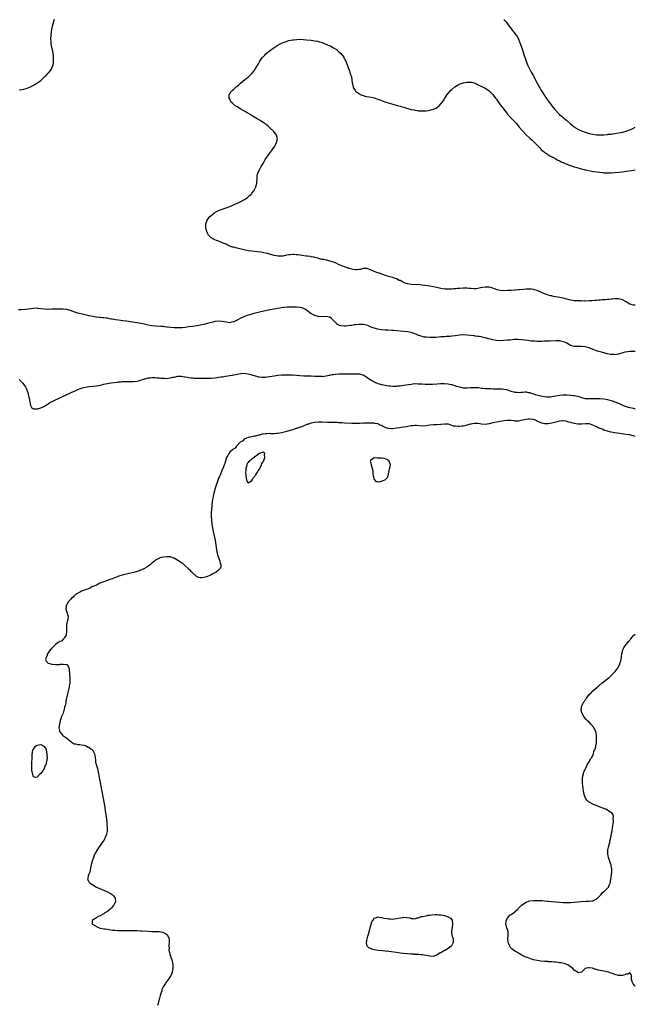
# Model space of a CAD drawing. Units: inches. Extents: x 2592000 to 2595000, y 1506000 to 1509000.
# Drawn here: x 2594668 to 2595000, y 1507566 to 1508097 of the extents above; entities that cross this region are included whole.
import ezdxf

# ---------------------------------------------------------------- set-up
doc = ezdxf.new("R2010")
doc.units = ezdxf.units.IN
doc.header["$MEASUREMENT"] = 0
doc.layers.add('LD25921506_10ft', color=113, linetype='Continuous')

msp = doc.modelspace()

# ---------------------------------------------------------------- linework, layer by layer
at = {"layer": 'LD25921506_10ft'}
for points, elevation in [([(2594667.38, 1508059.38), (2594669, 1508059.63), (2594669.82, 1508059.82), (2594671, 1508060.13), (2594673, 1508060.89), (2594675, 1508061.93), (2594676.93, 1508063), (2594679, 1508064.56), (2594679.54, 1508065), (2594680.28, 1508065.72), (2594681, 1508066.4), (2594681.3, 1508066.7), (2594681.63, 1508067), (2594683, 1508068.35), (2594683.59, 1508069), (2594684.21, 1508069.8), (2594684.93, 1508071), (2594685, 1508071.17), (2594685.63, 1508073), (2594685.89, 1508074.11), (2594685.92, 1508075), (2594685.85, 1508075.85), (2594685.91, 1508077), (2594685.79, 1508077.79), (2594685.68, 1508079), (2594685.26, 1508081), (2594684.79, 1508083), (2594684.55, 1508084.55), (2594684.51, 1508085), (2594684.51, 1508085.49), (2594684.46, 1508087), (2594684.55, 1508089), (2594684.81, 1508091), (2594685.19, 1508093), (2594685.65, 1508095), (2594686.21, 1508097), (2594686.42, 1508097.58)], 8060), ([(2594929, 1508097.48), (2594930.18, 1508096.18), (2594931.04, 1508095.04), (2594933, 1508092.32), (2594935, 1508089.82), (2594935.61, 1508089), (2594936.17, 1508088.17), (2594936.88, 1508087), (2594937, 1508086.79), (2594938, 1508084), (2594938.32, 1508083), (2594939, 1508081.02), (2594939.97, 1508078.03), (2594940.34, 1508077), (2594940.53, 1508076.53), (2594941.06, 1508075), (2594941.85, 1508073), (2594942.82, 1508070.82), (2594943.8, 1508069), (2594945, 1508066.92), (2594946.37, 1508064.37), (2594947.05, 1508063), (2594948.12, 1508061), (2594948.43, 1508060.43), (2594949, 1508059.51), (2594951, 1508056.43), (2594951.95, 1508055), (2594953, 1508053.48), (2594954.05, 1508052.05), (2594955, 1508050.72), (2594956.35, 1508049), (2594957, 1508048.23), (2594958.58, 1508046.58), (2594959, 1508046.18), (2594961, 1508044.51), (2594961.84, 1508043.84), (2594962.86, 1508043), (2594965, 1508041.08), (2594966.14, 1508040.14), (2594967, 1508039.46), (2594967.27, 1508039.27), (2594967.7, 1508039), (2594969, 1508038.23), (2594971, 1508037.33), (2594973, 1508036.59), (2594975, 1508035.94), (2594977, 1508035.44), (2594979, 1508035.16), (2594981, 1508035.1), (2594983, 1508035.2), (2594985, 1508035.38), (2594985.43, 1508035.43), (2594987, 1508035.58), (2594987.69, 1508035.69), (2594989, 1508035.84), (2594991, 1508036.17), (2594993, 1508036.56), (2594995, 1508037.11), (2594996.34, 1508037.66), (2594997, 1508037.89), (2594998.59, 1508038.59), (2595000, 1508039.25)], 8060), ([(2595000, 1507943.23), (2594999.22, 1507943.22), (2594999, 1507943.21), (2594997, 1507943.72), (2594996.16, 1507944.16), (2594995, 1507944.89), (2594993, 1507946.1), (2594991, 1507946.62), (2594989.4, 1507946.6), (2594989, 1507946.58), (2594987.56, 1507946.44), (2594987, 1507946.33), (2594985.76, 1507946.24), (2594985, 1507946.16), (2594983.9, 1507946.1), (2594983, 1507946.07), (2594982.02, 1507945.98), (2594981, 1507945.92), (2594980.18, 1507945.82), (2594979, 1507945.72), (2594978.36, 1507945.64), (2594976.49, 1507945.51), (2594975, 1507945.45), (2594973, 1507945.4), (2594972.58, 1507945.42), (2594971, 1507945.39), (2594970.58, 1507945.42), (2594969, 1507945.42), (2594968.53, 1507945.47), (2594967, 1507945.53), (2594966.35, 1507945.65), (2594965, 1507945.85), (2594961, 1507946.9), (2594959.29, 1507947.29), (2594955.91, 1507947.91), (2594955, 1507948.12), (2594954.25, 1507948.25), (2594953, 1507948.61), (2594952.67, 1507948.67), (2594951, 1507949.29), (2594949.79, 1507949.79), (2594949, 1507950.17), (2594947, 1507951), (2594945.45, 1507951.45), (2594945, 1507951.55), (2594943.73, 1507951.73), (2594943, 1507951.81), (2594941, 1507951.8), (2594939.7, 1507951.7), (2594937.49, 1507951.49), (2594937, 1507951.42), (2594935.28, 1507951.28), (2594935, 1507951.24), (2594933, 1507951.12), (2594931, 1507951.02), (2594929, 1507950.96), (2594927, 1507951.13), (2594925.49, 1507951.49), (2594923.97, 1507951.97), (2594923, 1507952.33), (2594922.45, 1507952.46), (2594921, 1507952.85), (2594919, 1507952.92), (2594916.44, 1507952.44), (2594915, 1507952.11), (2594914.06, 1507952.06), (2594913, 1507951.96), (2594911, 1507952.09), (2594910.15, 1507952.15), (2594909, 1507952.28), (2594907, 1507952.3), (2594905, 1507952.17), (2594904.08, 1507952.08), (2594903, 1507952), (2594901.9, 1507951.9), (2594901, 1507951.87), (2594899.79, 1507951.79), (2594899, 1507951.79), (2594897.82, 1507951.82), (2594897, 1507951.88), (2594895, 1507952.17), (2594894.31, 1507952.31), (2594891, 1507953.09), (2594889, 1507953.43), (2594885, 1507954.04), (2594883.85, 1507954.15), (2594883, 1507954.24), (2594881.78, 1507954.22), (2594879, 1507954.25), (2594877, 1507954.62), (2594875.28, 1507955.28), (2594875, 1507955.41), (2594873.88, 1507955.88), (2594873, 1507956.4), (2594872.56, 1507956.56), (2594871, 1507957.32), (2594869.74, 1507957.74), (2594869, 1507958.03), (2594867.52, 1507958.48), (2594865.17, 1507959.17), (2594863.67, 1507959.67), (2594862.21, 1507960.21), (2594859.95, 1507961), (2594859, 1507961.39), (2594858.29, 1507961.71), (2594857, 1507962.25), (2594855, 1507962.94), (2594853.1, 1507962.9), (2594853, 1507962.91), (2594851.57, 1507962.43), (2594851, 1507962.43), (2594849.81, 1507962.19), (2594849, 1507962.25), (2594847.59, 1507962.41), (2594847, 1507962.54), (2594845.45, 1507963), (2594845.11, 1507963.11), (2594845, 1507963.14), (2594842.15, 1507964.15), (2594840.18, 1507965), (2594838.07, 1507966.07), (2594837, 1507966.43), (2594835, 1507966.99), (2594833.39, 1507967.39), (2594833, 1507967.45), (2594831.75, 1507967.75), (2594831, 1507967.91), (2594829, 1507968.41), (2594828.51, 1507968.51), (2594827, 1507968.88), (2594826.35, 1507969), (2594825, 1507969.33), (2594824.63, 1507969.37), (2594823, 1507969.63), (2594822.31, 1507969.69), (2594821, 1507969.85), (2594819, 1507970.09), (2594817.73, 1507970.27), (2594817, 1507970.35), (2594815.55, 1507970.45), (2594815, 1507970.47), (2594813.62, 1507970.38), (2594813, 1507970.32), (2594811.86, 1507970.14), (2594811, 1507969.94), (2594809.68, 1507969.68), (2594809, 1507969.61), (2594808.35, 1507969.65), (2594807, 1507969.59), (2594806.24, 1507969.76), (2594805, 1507969.95), (2594803, 1507970.54), (2594801.33, 1507971), (2594801.09, 1507971.09), (2594799.48, 1507971.48), (2594797.74, 1507971.74), (2594795.95, 1507971.95), (2594793, 1507972.25), (2594791, 1507972.53), (2594788.59, 1507973), (2594785, 1507973.86), (2594783, 1507974.41), (2594782.55, 1507974.55), (2594781.09, 1507975.09), (2594779.7, 1507975.7), (2594779, 1507976.04), (2594777, 1507976.91), (2594776.73, 1507977), (2594775, 1507977.71), (2594773.84, 1507978.16), (2594773, 1507978.46), (2594771.84, 1507979), (2594771.33, 1507979.33), (2594771, 1507979.61), (2594770.27, 1507980.27), (2594769.59, 1507981), (2594769, 1507982.11), (2594768.58, 1507983), (2594768.27, 1507984.27), (2594768.11, 1507985), (2594768.1, 1507985.9), (2594768.1, 1507987), (2594768.8, 1507989), (2594770.3, 1507991), (2594771, 1507991.62), (2594772.72, 1507993), (2594773, 1507993.19), (2594774.16, 1507993.84), (2594775, 1507994.27), (2594777, 1507995.03), (2594779, 1507995.65), (2594781, 1507996.42), (2594783, 1507997.34), (2594784.12, 1507997.88), (2594785.52, 1507998.48), (2594786.64, 1507999), (2594789, 1508000.29), (2594790.1, 1508001), (2594790.61, 1508001.39), (2594791, 1508001.71), (2594791.7, 1508002.3), (2594792.49, 1508003), (2594793, 1508003.61), (2594794.13, 1508005), (2594794.42, 1508005.58), (2594795.08, 1508007), (2594795.55, 1508009), (2594795.75, 1508011.75), (2594795.82, 1508013), (2594796.04, 1508013.96), (2594796.35, 1508015), (2594797, 1508016.26), (2594797.42, 1508017), (2594798.05, 1508017.95), (2594799, 1508019.71), (2594800.2, 1508021.8), (2594801, 1508023.12), (2594802.42, 1508025), (2594803.56, 1508026.44), (2594803.99, 1508027), (2594805.27, 1508029), (2594806.3, 1508031), (2594806.8, 1508033), (2594806.32, 1508035), (2594804.83, 1508037), (2594802.66, 1508039), (2594801.77, 1508039.77), (2594801, 1508040.35), (2594800.65, 1508040.65), (2594799, 1508041.86), (2594797.09, 1508043.09), (2594795.85, 1508043.85), (2594795, 1508044.26), (2594794.55, 1508044.55), (2594793.69, 1508045), (2594791.95, 1508046.05), (2594790.79, 1508046.79), (2594790.41, 1508047), (2594789.59, 1508047.59), (2594789, 1508047.92), (2594788.35, 1508048.35), (2594787.04, 1508049), (2594785, 1508050.22), (2594783.78, 1508051), (2594783, 1508051.67), (2594782.35, 1508052.35), (2594781.69, 1508053), (2594781, 1508054.35), (2594780.68, 1508055), (2594780.79, 1508056.79), (2594780.78, 1508057), (2594780.86, 1508057.14), (2594781, 1508057.32), (2594781.69, 1508058.31), (2594782.26, 1508059), (2594783, 1508059.55), (2594784.56, 1508061), (2594784.82, 1508061.18), (2594785.92, 1508062.08), (2594786.84, 1508063), (2594789.24, 1508065), (2594790.29, 1508065.71), (2594791, 1508066.33), (2594791.39, 1508066.61), (2594791.74, 1508067), (2594793, 1508068.21), (2594794.26, 1508069.74), (2594795, 1508071), (2594796.45, 1508073.55), (2594797, 1508074.58), (2594797.25, 1508075), (2594798.78, 1508077), (2594799, 1508077.23), (2594799.9, 1508078.1), (2594800.73, 1508079), (2594803, 1508080.89), (2594803.14, 1508081), (2594804.28, 1508081.72), (2594805, 1508082.29), (2594805.45, 1508082.56), (2594806.05, 1508083), (2594807, 1508083.56), (2594808.2, 1508084.2), (2594809, 1508084.61), (2594809.9, 1508085), (2594811, 1508085.42), (2594813, 1508086), (2594815, 1508086.42), (2594815.53, 1508086.47), (2594817, 1508086.69), (2594817.32, 1508086.68), (2594819, 1508086.72), (2594822.39, 1508086.39), (2594825, 1508086.19), (2594825.9, 1508086.1), (2594827, 1508085.93), (2594828.31, 1508085.69), (2594829, 1508085.51), (2594829.37, 1508085.37), (2594830.98, 1508085), (2594832.35, 1508084.35), (2594833, 1508084.16), (2594833.75, 1508083.75), (2594835, 1508083.28), (2594835.18, 1508083.18), (2594835.59, 1508083), (2594837, 1508082.2), (2594838.93, 1508081), (2594839, 1508080.94), (2594839.94, 1508079.94), (2594841.01, 1508079), (2594842.54, 1508077), (2594842.7, 1508076.7), (2594843, 1508076.23), (2594843.66, 1508075), (2594844.42, 1508073), (2594844.55, 1508072.55), (2594845.15, 1508071), (2594845.62, 1508069.62), (2594845.89, 1508069), (2594846.1, 1508068.1), (2594846.49, 1508067), (2594846.86, 1508065.14), (2594846.88, 1508064.88), (2594847.17, 1508063.17), (2594847.34, 1508062.66), (2594847.74, 1508061), (2594848.07, 1508060.07), (2594848.76, 1508059), (2594849, 1508058.73), (2594849.97, 1508058.03), (2594851, 1508057.23), (2594851.47, 1508057), (2594852.54, 1508056.54), (2594854.1, 1508056.1), (2594855, 1508055.89), (2594857.41, 1508055.41), (2594859, 1508055.04), (2594861, 1508054.4), (2594862.01, 1508054.01), (2594863, 1508053.66), (2594864.76, 1508053), (2594866.47, 1508052.47), (2594871.63, 1508051), (2594873, 1508050.64), (2594873.54, 1508050.46), (2594875, 1508050.05), (2594876.43, 1508049.57), (2594878.42, 1508049), (2594879, 1508048.86), (2594880.6, 1508048.6), (2594881, 1508048.47), (2594882.36, 1508048.36), (2594883, 1508048.17), (2594884.18, 1508048.18), (2594885, 1508048.03), (2594886.14, 1508048.14), (2594887, 1508048.1), (2594888.35, 1508048.35), (2594889, 1508048.42), (2594891, 1508048.98), (2594892.39, 1508049.61), (2594893.61, 1508050.39), (2594894.21, 1508051), (2594895, 1508051.86), (2594895.89, 1508053), (2594896.36, 1508053.64), (2594897.18, 1508055), (2594898.48, 1508057), (2594899.61, 1508058.39), (2594900.2, 1508059), (2594901, 1508059.7), (2594902.6, 1508061), (2594904.01, 1508061.99), (2594905, 1508062.41), (2594905.39, 1508062.61), (2594907, 1508063.14), (2594907.17, 1508063.17), (2594909, 1508063.59), (2594909.57, 1508063.57), (2594911, 1508063.64), (2594911.49, 1508063.49), (2594913, 1508063.16), (2594916.52, 1508061.48), (2594917.15, 1508061.15), (2594918.5, 1508060.5), (2594919, 1508060.28), (2594919.76, 1508059.76), (2594921, 1508058.95), (2594923, 1508056.95), (2594923.83, 1508055.83), (2594924.57, 1508055), (2594925, 1508054.48), (2594925.57, 1508053.57), (2594925.97, 1508053), (2594926.37, 1508052.37), (2594927, 1508051.53), (2594927.21, 1508051.21), (2594928.92, 1508048.92), (2594930.41, 1508047), (2594931, 1508046.29), (2594932.54, 1508044.54), (2594934.09, 1508043), (2594935.98, 1508041), (2594936.45, 1508040.45), (2594937, 1508039.75), (2594937.35, 1508039.35), (2594939, 1508037.3), (2594941, 1508035.22), (2594943, 1508033.42), (2594944.29, 1508032.29), (2594945, 1508031.56), (2594945.29, 1508031.29), (2594948.25, 1508028.25), (2594949.21, 1508027.21), (2594951, 1508025.7), (2594952.01, 1508025), (2594952.61, 1508024.61), (2594953, 1508024.38), (2594953.83, 1508023.83), (2594955, 1508023.27), (2594955.16, 1508023.16), (2594955.51, 1508023), (2594957, 1508022.2), (2594957.72, 1508021.72), (2594959, 1508021.18), (2594959.37, 1508021), (2594960.4, 1508020.4), (2594961, 1508020.2), (2594961.76, 1508019.76), (2594963, 1508019.37), (2594963.24, 1508019.24), (2594964, 1508019), (2594965, 1508018.59), (2594965.58, 1508018.42), (2594967, 1508017.85), (2594968.56, 1508017.44), (2594969, 1508017.28), (2594970.21, 1508017), (2594970.81, 1508016.81), (2594971, 1508016.78), (2594972.38, 1508016.38), (2594973, 1508016.26), (2594974, 1508016), (2594975.66, 1508015.66), (2594977.39, 1508015.39), (2594980.86, 1508015), (2594982.72, 1508014.72), (2594983, 1508014.7), (2594985, 1508014.55), (2594987, 1508014.59), (2594989, 1508014.72), (2594991.07, 1508014.93), (2594993, 1508015.21), (2594995, 1508015.53), (2594997.9, 1508015.9), (2594999, 1508016.02), (2595000, 1508016.19)], 8070), ([(2595000, 1507918.11), (2594999, 1507918.19), (2594998.14, 1507918.14), (2594997, 1507918.15), (2594995.95, 1507918.05), (2594994.28, 1507917.72), (2594991, 1507916.69), (2594990.66, 1507916.66), (2594989, 1507916.39), (2594988.48, 1507916.48), (2594987, 1507916.51), (2594986.62, 1507916.62), (2594985, 1507916.91), (2594981, 1507917.99), (2594979.58, 1507918.42), (2594979, 1507918.58), (2594977.23, 1507919.23), (2594975, 1507920.11), (2594974.3, 1507920.3), (2594973, 1507920.7), (2594971, 1507920.92), (2594968.84, 1507920.84), (2594967, 1507920.86), (2594966.31, 1507921), (2594965, 1507921.44), (2594963.98, 1507922.02), (2594963, 1507922.62), (2594962.27, 1507923), (2594961.37, 1507923.37), (2594959.75, 1507923.75), (2594959, 1507923.82), (2594957.88, 1507923.88), (2594957, 1507923.88), (2594953.8, 1507923.8), (2594951.71, 1507923.71), (2594951, 1507923.65), (2594949.6, 1507923.6), (2594949, 1507923.56), (2594947, 1507923.58), (2594945.64, 1507923.64), (2594943.79, 1507923.79), (2594942.02, 1507924.02), (2594940.28, 1507924.28), (2594938.52, 1507924.52), (2594936.64, 1507924.64), (2594934.57, 1507924.57), (2594932.34, 1507924.34), (2594931, 1507924.18), (2594929, 1507924.01), (2594927, 1507923.98), (2594925, 1507924.15), (2594923, 1507924.48), (2594922.56, 1507924.56), (2594920.97, 1507924.97), (2594919, 1507925.53), (2594917.79, 1507925.79), (2594917, 1507926.02), (2594915.77, 1507926.23), (2594915, 1507926.33), (2594913.51, 1507926.49), (2594913, 1507926.53), (2594909, 1507926.96), (2594907.07, 1507927.07), (2594905, 1507926.98), (2594902.67, 1507926.67), (2594901, 1507926.41), (2594899.72, 1507926.28), (2594899, 1507926.23), (2594897.84, 1507926.16), (2594897, 1507926.15), (2594895.95, 1507926.05), (2594895, 1507926.04), (2594893.97, 1507925.97), (2594892.26, 1507925.74), (2594891, 1507925.67), (2594889, 1507925.65), (2594887, 1507925.8), (2594885.96, 1507925.96), (2594885, 1507926.17), (2594883.23, 1507926.77), (2594883, 1507926.83), (2594881.46, 1507927.46), (2594881, 1507927.69), (2594880.01, 1507928.01), (2594879, 1507928.38), (2594877, 1507928.8), (2594875, 1507929.03), (2594873, 1507929.2), (2594869.42, 1507929.42), (2594868.56, 1507929.44), (2594866.42, 1507929.58), (2594865, 1507929.7), (2594863, 1507929.88), (2594861, 1507930.19), (2594859, 1507930.74), (2594857.37, 1507931.37), (2594857, 1507931.53), (2594855.93, 1507931.93), (2594855, 1507932.34), (2594853, 1507932.8), (2594852.81, 1507932.81), (2594850.77, 1507932.77), (2594849, 1507932.51), (2594848.46, 1507932.46), (2594847, 1507932.22), (2594846.12, 1507932.12), (2594845, 1507931.94), (2594843.86, 1507931.86), (2594843, 1507931.78), (2594841, 1507932), (2594840.27, 1507932.27), (2594838.92, 1507932.92), (2594838.82, 1507933), (2594836.03, 1507936.03), (2594835, 1507936.63), (2594834.73, 1507936.73), (2594833, 1507936.96), (2594831, 1507936.91), (2594829, 1507937.02), (2594827, 1507937.58), (2594825.82, 1507938.18), (2594825, 1507938.57), (2594824.31, 1507939), (2594823, 1507940.03), (2594822.43, 1507940.43), (2594821.54, 1507941), (2594821.23, 1507941.23), (2594821, 1507941.35), (2594820.52, 1507941.48), (2594819, 1507941.99), (2594817, 1507942.14), (2594815.85, 1507942.15), (2594815, 1507942.11), (2594814.02, 1507942.02), (2594813, 1507942.04), (2594811.97, 1507942.03), (2594810.16, 1507941.84), (2594809, 1507941.68), (2594805.07, 1507941.07), (2594802.62, 1507940.62), (2594797, 1507939.38), (2594795, 1507938.88), (2594793.53, 1507938.47), (2594793, 1507938.36), (2594791.97, 1507938.03), (2594791, 1507937.8), (2594788.96, 1507937.04), (2594787, 1507936.08), (2594785, 1507935.01), (2594783.64, 1507934.36), (2594783, 1507934.08), (2594781.91, 1507933.91), (2594781, 1507933.71), (2594780.23, 1507933.77), (2594779, 1507933.93), (2594777, 1507934.33), (2594775, 1507934.48), (2594773, 1507934.27), (2594771.94, 1507934.06), (2594770.33, 1507933.67), (2594769, 1507933.3), (2594767, 1507932.78), (2594765, 1507932.39), (2594764.27, 1507932.27), (2594763, 1507932.03), (2594761, 1507931.68), (2594759, 1507931.39), (2594757, 1507931.17), (2594755.24, 1507931), (2594755, 1507930.98), (2594753, 1507930.92), (2594751.03, 1507930.97), (2594749, 1507931.12), (2594747.33, 1507931.33), (2594747, 1507931.34), (2594745.54, 1507931.54), (2594745, 1507931.59), (2594743.73, 1507931.73), (2594741, 1507931.91), (2594739, 1507932.08), (2594737, 1507932.41), (2594734.12, 1507933), (2594733, 1507933.25), (2594731, 1507933.59), (2594725, 1507934.48), (2594723.28, 1507934.72), (2594721.01, 1507935), (2594719.26, 1507935.26), (2594717.56, 1507935.56), (2594717, 1507935.69), (2594715.87, 1507935.87), (2594715, 1507936.06), (2594714.14, 1507936.14), (2594713, 1507936.32), (2594712.36, 1507936.36), (2594711, 1507936.53), (2594710.56, 1507936.56), (2594709, 1507936.75), (2594708.77, 1507936.77), (2594707, 1507937.02), (2594705, 1507937.43), (2594704.41, 1507937.59), (2594699, 1507938.85), (2594697.38, 1507939.38), (2594695, 1507940.27), (2594693, 1507940.76), (2594691, 1507940.95), (2594689, 1507941.02), (2594687, 1507941.05), (2594684.95, 1507940.95), (2594683, 1507940.81), (2594682.83, 1507940.83), (2594681, 1507940.92), (2594679, 1507941.26), (2594677.44, 1507941.44), (2594677, 1507941.46), (2594675, 1507941.36), (2594670.82, 1507940.82), (2594668.62, 1507940.62), (2594667, 1507940.58)], 8060), ([(2594667.28, 1507903), (2594669, 1507901.37), (2594669.33, 1507901), (2594670.04, 1507900.04), (2594670.71, 1507899), (2594671, 1507898.44), (2594671.63, 1507897), (2594671.99, 1507895.99), (2594672.24, 1507895), (2594672.57, 1507893.43), (2594672.68, 1507893), (2594673, 1507890.9), (2594673.45, 1507889), (2594673.91, 1507887.91), (2594675, 1507887.19), (2594675.13, 1507887.13), (2594677, 1507887.14), (2594677.17, 1507887.17), (2594679, 1507887.7), (2594680.28, 1507888.28), (2594681, 1507888.65), (2594681.56, 1507889), (2594682.4, 1507889.6), (2594683, 1507889.94), (2594683.62, 1507890.38), (2594685, 1507891.12), (2594685.2, 1507891.2), (2594687, 1507892.06), (2594688.93, 1507892.93), (2594690.37, 1507893.63), (2594693, 1507894.85), (2594695, 1507895.75), (2594697, 1507896.72), (2594697.61, 1507897), (2594699, 1507897.68), (2594699.96, 1507898.04), (2594701, 1507898.41), (2594701.46, 1507898.54), (2594703.09, 1507898.91), (2594705, 1507899.22), (2594707, 1507899.44), (2594709, 1507899.68), (2594709.88, 1507899.88), (2594711, 1507900.06), (2594712.42, 1507900.42), (2594713, 1507900.52), (2594714.91, 1507900.91), (2594717, 1507901.2), (2594720.37, 1507901.63), (2594721, 1507901.72), (2594722.16, 1507901.84), (2594723, 1507901.95), (2594724.04, 1507901.96), (2594725, 1507902), (2594727, 1507901.93), (2594729, 1507901.96), (2594731, 1507902.17), (2594731.66, 1507902.34), (2594733, 1507902.64), (2594733.99, 1507903), (2594735, 1507903.32), (2594735.42, 1507903.42), (2594737, 1507903.91), (2594738.01, 1507904.01), (2594739, 1507904.17), (2594741, 1507904.1), (2594741.99, 1507903.99), (2594743, 1507903.86), (2594743.81, 1507903.81), (2594745, 1507903.67), (2594745.69, 1507903.69), (2594747, 1507903.66), (2594747.78, 1507903.78), (2594749, 1507903.92), (2594750.21, 1507904.21), (2594751, 1507904.38), (2594753, 1507904.76), (2594755, 1507904.8), (2594756.55, 1507904.55), (2594757, 1507904.5), (2594758.24, 1507904.24), (2594759, 1507904.11), (2594759.98, 1507903.98), (2594761, 1507903.89), (2594761.84, 1507903.84), (2594763, 1507903.84), (2594763.81, 1507903.81), (2594765, 1507903.82), (2594767, 1507903.74), (2594769, 1507903.7), (2594771, 1507903.78), (2594773, 1507903.99), (2594774.12, 1507904.12), (2594775, 1507904.26), (2594776.44, 1507904.44), (2594777, 1507904.53), (2594778.78, 1507904.78), (2594780.06, 1507905), (2594780.89, 1507905.11), (2594782.59, 1507905.41), (2594783, 1507905.52), (2594784.25, 1507905.75), (2594785, 1507905.99), (2594785.89, 1507906.11), (2594787, 1507906.36), (2594789, 1507906.39), (2594789.72, 1507906.28), (2594791, 1507906.03), (2594792.31, 1507905.69), (2594793, 1507905.47), (2594794.76, 1507905), (2594794.94, 1507904.94), (2594796.54, 1507904.54), (2594797, 1507904.47), (2594798.33, 1507904.33), (2594799, 1507904.3), (2594800.36, 1507904.36), (2594801, 1507904.4), (2594802.61, 1507904.61), (2594804.94, 1507905), (2594807, 1507905.3), (2594809, 1507905.5), (2594811, 1507905.57), (2594813, 1507905.59), (2594814.47, 1507905.53), (2594815, 1507905.53), (2594817, 1507905.35), (2594818.87, 1507905.13), (2594821, 1507904.97), (2594823, 1507904.94), (2594824.95, 1507904.95), (2594826.89, 1507904.89), (2594829, 1507904.78), (2594830.76, 1507904.76), (2594831, 1507904.74), (2594833, 1507904.94), (2594834.68, 1507905.32), (2594835, 1507905.37), (2594836.33, 1507905.67), (2594837, 1507905.76), (2594838.06, 1507905.94), (2594839.9, 1507906.1), (2594841.82, 1507906.18), (2594843.82, 1507906.18), (2594845, 1507906.16), (2594847, 1507906.15), (2594849, 1507906.18), (2594849.87, 1507906.13), (2594851, 1507906.11), (2594852.24, 1507905.76), (2594853, 1507905.56), (2594853.95, 1507905), (2594855, 1507904.32), (2594855.71, 1507903.71), (2594857, 1507902.83), (2594857.36, 1507902.64), (2594859, 1507901.71), (2594860.96, 1507900.96), (2594862.46, 1507900.46), (2594863, 1507900.35), (2594864.08, 1507900.08), (2594865, 1507899.92), (2594865.83, 1507899.83), (2594867, 1507899.65), (2594867.65, 1507899.65), (2594869, 1507899.48), (2594869.52, 1507899.52), (2594871, 1507899.48), (2594871.54, 1507899.54), (2594873, 1507899.64), (2594873.74, 1507899.74), (2594875, 1507899.91), (2594876.09, 1507900.09), (2594879, 1507900.59), (2594880.8, 1507900.8), (2594881, 1507900.81), (2594882.78, 1507900.78), (2594885, 1507900.61), (2594886.51, 1507900.51), (2594888.48, 1507900.48), (2594890.52, 1507900.52), (2594893, 1507900.63), (2594894.79, 1507900.79), (2594896.9, 1507900.9), (2594898.77, 1507900.77), (2594899, 1507900.75), (2594900.38, 1507900.38), (2594901, 1507900.28), (2594901.92, 1507899.92), (2594903, 1507899.66), (2594903.46, 1507899.46), (2594905.03, 1507899.03), (2594907, 1507898.62), (2594909, 1507898.53), (2594909.47, 1507898.53), (2594911, 1507898.66), (2594911.35, 1507898.65), (2594913, 1507898.76), (2594915.37, 1507898.63), (2594917, 1507898.44), (2594917.58, 1507898.42), (2594919, 1507898.25), (2594919.77, 1507898.23), (2594921, 1507898.11), (2594921.89, 1507898.11), (2594923, 1507898.06), (2594923.92, 1507898.08), (2594925, 1507898.07), (2594925.92, 1507898.08), (2594927, 1507898.06), (2594928.01, 1507897.99), (2594929, 1507897.88), (2594930.44, 1507897.56), (2594931, 1507897.41), (2594932.79, 1507896.79), (2594934.38, 1507896.38), (2594935, 1507896.2), (2594936.19, 1507896.19), (2594937, 1507896.03), (2594938.24, 1507896.24), (2594939, 1507896.23), (2594940.31, 1507896.31), (2594941, 1507896.31), (2594942.08, 1507896.08), (2594943, 1507895.93), (2594943.7, 1507895.7), (2594945, 1507895.32), (2594945.97, 1507895), (2594949, 1507894.26), (2594951, 1507893.85), (2594952.27, 1507893.73), (2594953, 1507893.67), (2594954.25, 1507893.75), (2594955, 1507893.84), (2594955.99, 1507894.01), (2594957, 1507894.25), (2594959, 1507894.64), (2594961, 1507894.8), (2594963, 1507894.74), (2594965, 1507894.56), (2594966.41, 1507894.41), (2594967, 1507894.34), (2594967.84, 1507894.16), (2594969, 1507893.95), (2594971, 1507893.32), (2594972.2, 1507893), (2594973, 1507892.82), (2594975, 1507892.7), (2594979, 1507892.85), (2594981, 1507892.84), (2594983, 1507892.66), (2594985, 1507892.26), (2594987.53, 1507891.53), (2594989.01, 1507891.01), (2594990.44, 1507890.44), (2594991, 1507890.19), (2594993.53, 1507889), (2594994.6, 1507888.6), (2594996.13, 1507888.13), (2594997, 1507887.92), (2594999, 1507887.47), (2594999.42, 1507887.42), (2595000, 1507887.32)], 8050), ([(2595000, 1507872.26), (2594999, 1507872.59), (2594998.68, 1507872.68), (2594997, 1507873.08), (2594995, 1507873.42), (2594989, 1507874.31), (2594987, 1507874.63), (2594985, 1507875.09), (2594983.58, 1507875.58), (2594983, 1507875.75), (2594982.13, 1507876.13), (2594981, 1507876.53), (2594979.98, 1507877), (2594979, 1507877.41), (2594977, 1507878.39), (2594975.05, 1507879.05), (2594973.14, 1507879.14), (2594971.03, 1507878.97), (2594969, 1507878.97), (2594967.21, 1507879.21), (2594967, 1507879.27), (2594965.59, 1507879.59), (2594965, 1507879.84), (2594964.07, 1507880.07), (2594963, 1507880.4), (2594962.49, 1507880.49), (2594961, 1507880.66), (2594960.66, 1507880.66), (2594959, 1507880.47), (2594958.34, 1507880.34), (2594957, 1507879.95), (2594955.56, 1507879.56), (2594955, 1507879.39), (2594953, 1507879.07), (2594951.14, 1507879.14), (2594951, 1507879.16), (2594949.52, 1507879.52), (2594948.04, 1507880.04), (2594947, 1507880.61), (2594946.7, 1507880.7), (2594946.04, 1507881), (2594945, 1507881.36), (2594943, 1507881.62), (2594942.41, 1507881.59), (2594941, 1507881.48), (2594939, 1507881.01), (2594937, 1507880.58), (2594935, 1507880.61), (2594934.64, 1507880.64), (2594933, 1507880.87), (2594931, 1507880.91), (2594929, 1507880.68), (2594927, 1507880.37), (2594925, 1507880), (2594923, 1507879.57), (2594921, 1507879.11), (2594919, 1507878.78), (2594917, 1507878.85), (2594915, 1507879.19), (2594913.25, 1507879.25), (2594913, 1507879.28), (2594911.36, 1507879), (2594911, 1507878.93), (2594909, 1507878.36), (2594907.92, 1507878.08), (2594907, 1507877.89), (2594906.22, 1507877.78), (2594905, 1507877.66), (2594904.29, 1507877.71), (2594903, 1507877.75), (2594901.92, 1507877.92), (2594899.17, 1507878.83), (2594899, 1507878.87), (2594897, 1507879), (2594895.25, 1507878.75), (2594894.75, 1507878.75), (2594893, 1507878.64), (2594891.4, 1507878.6), (2594891, 1507878.61), (2594889, 1507878.42), (2594887, 1507878.09), (2594885, 1507877.91), (2594881.89, 1507878.11), (2594881, 1507878.21), (2594879.92, 1507878.08), (2594879, 1507878.05), (2594877.84, 1507877.84), (2594876.47, 1507877.53), (2594874.75, 1507877.25), (2594872.65, 1507877), (2594871, 1507876.71), (2594869, 1507876.46), (2594868.45, 1507876.45), (2594866.6, 1507876.6), (2594865.49, 1507877), (2594865, 1507877.15), (2594864.62, 1507877.38), (2594863, 1507878.12), (2594862.3, 1507878.3), (2594861, 1507879.07), (2594859.33, 1507879.33), (2594859, 1507879.4), (2594857, 1507879.44), (2594855, 1507879.45), (2594853, 1507879.39), (2594851, 1507879.27), (2594849, 1507879.2), (2594847.25, 1507879.25), (2594847, 1507879.25), (2594843, 1507879.53), (2594841.6, 1507879.6), (2594841, 1507879.65), (2594839.69, 1507879.69), (2594839, 1507879.75), (2594837.77, 1507879.77), (2594837, 1507879.83), (2594835.83, 1507879.83), (2594835, 1507879.89), (2594833.87, 1507879.87), (2594833, 1507879.91), (2594831.9, 1507879.9), (2594831, 1507879.94), (2594829.93, 1507879.93), (2594829, 1507879.96), (2594827, 1507879.84), (2594825, 1507879.45), (2594823.56, 1507879), (2594823.16, 1507878.84), (2594823, 1507878.81), (2594822.72, 1507878.72), (2594821, 1507878.04), (2594820.28, 1507877.72), (2594818.21, 1507877), (2594817, 1507876.52), (2594816.31, 1507876.31), (2594815, 1507875.86), (2594811.71, 1507875), (2594811.18, 1507874.82), (2594809.65, 1507874.35), (2594809, 1507874.21), (2594807.99, 1507874.01), (2594807, 1507873.86), (2594806.18, 1507873.82), (2594805, 1507873.73), (2594804.22, 1507873.78), (2594803, 1507873.72), (2594802.21, 1507873.79), (2594801, 1507873.67), (2594800.31, 1507873.69), (2594799, 1507873.45), (2594798.57, 1507873.43), (2594797, 1507873.06), (2594796.67, 1507873), (2594795, 1507872.42), (2594794.39, 1507872.39), (2594791.95, 1507871.95), (2594791, 1507871.72), (2594789.11, 1507871), (2594789, 1507870.93), (2594788.03, 1507869.97), (2594787, 1507869.35), (2594786.84, 1507869.16), (2594786.54, 1507869), (2594785, 1507867.39), (2594784.59, 1507867), (2594783.99, 1507866.01), (2594783, 1507865.62), (2594782.77, 1507865.23), (2594782.42, 1507865), (2594781, 1507863.86), (2594780.46, 1507863), (2594779.98, 1507862.02), (2594779.31, 1507861), (2594779, 1507860.36), (2594778.3, 1507857.7), (2594778.08, 1507857), (2594777.22, 1507854.78), (2594777, 1507854.4), (2594776.61, 1507853.39), (2594776, 1507852), (2594775.58, 1507851), (2594775.43, 1507850.57), (2594775, 1507849.7), (2594774.51, 1507848.51), (2594773.46, 1507845.46), (2594773, 1507843.9), (2594772.72, 1507843), (2594772.38, 1507841.62), (2594772.21, 1507841), (2594772, 1507840), (2594771.83, 1507839), (2594771.78, 1507838.22), (2594771.61, 1507837), (2594771.43, 1507835.43), (2594771.39, 1507834.61), (2594771.16, 1507833), (2594771, 1507831), (2594771.06, 1507829), (2594771.43, 1507825), (2594771.72, 1507823), (2594772.1, 1507821), (2594772.91, 1507817), (2594773.24, 1507815.24), (2594773.53, 1507813.53), (2594773.91, 1507811), (2594774.28, 1507809), (2594774.43, 1507808.43), (2594774.89, 1507806.89), (2594775.62, 1507805), (2594775.85, 1507803.85), (2594776.19, 1507803), (2594776.15, 1507801.85), (2594775.87, 1507801), (2594775, 1507800.04), (2594773.67, 1507799), (2594773, 1507798.62), (2594771.94, 1507798.06), (2594771, 1507797.6), (2594770.58, 1507797.42), (2594769, 1507796.7), (2594768.53, 1507796.53), (2594767, 1507796.04), (2594765.9, 1507795.9), (2594765, 1507795.92), (2594764.16, 1507796.16), (2594763, 1507796.74), (2594762.72, 1507797), (2594761, 1507798.44), (2594760.58, 1507799), (2594759.85, 1507799.85), (2594759, 1507800.51), (2594758.8, 1507800.8), (2594758.62, 1507801), (2594757, 1507802.43), (2594755.65, 1507803.65), (2594755, 1507803.99), (2594754.44, 1507804.44), (2594753, 1507805.39), (2594751, 1507806.54), (2594750.65, 1507806.65), (2594749, 1507807.21), (2594747.28, 1507807.28), (2594747, 1507807.31), (2594745, 1507807.08), (2594743.31, 1507806.69), (2594743, 1507806.56), (2594741.98, 1507805.98), (2594741, 1507805.48), (2594740.72, 1507805.28), (2594740.44, 1507805), (2594739, 1507803.83), (2594738.09, 1507803), (2594737.48, 1507802.52), (2594736.3, 1507801.7), (2594735, 1507800.94), (2594733, 1507800), (2594731.48, 1507799.48), (2594731, 1507799.3), (2594729.19, 1507798.81), (2594727.56, 1507798.44), (2594725, 1507797.93), (2594723, 1507797.44), (2594721.62, 1507797), (2594720.64, 1507796.64), (2594719, 1507795.97), (2594717, 1507795.23), (2594716.3, 1507795), (2594715.37, 1507794.63), (2594715, 1507794.51), (2594713.93, 1507794.07), (2594713, 1507793.77), (2594712.47, 1507793.53), (2594710.95, 1507793), (2594709, 1507792.04), (2594707.35, 1507791.35), (2594707, 1507791.18), (2594706.55, 1507791), (2594705.57, 1507790.43), (2594705, 1507790.26), (2594704.16, 1507789.84), (2594703, 1507789.5), (2594701.56, 1507789), (2594701, 1507788.7), (2594700.44, 1507788.44), (2594697.79, 1507787), (2594697.47, 1507786.53), (2594697, 1507786.21), (2594696.45, 1507785.55), (2594695.49, 1507785), (2594695, 1507784.23), (2594693.84, 1507783), (2594693, 1507781.41), (2594692.87, 1507781.13), (2594692.76, 1507781), (2594692.69, 1507780.69), (2594692.55, 1507779), (2594693, 1507777.4), (2594693.59, 1507775.59), (2594693.68, 1507775), (2594693.54, 1507773.54), (2594693.47, 1507773), (2594693, 1507771.46), (2594692.92, 1507771), (2594692.79, 1507769.21), (2594692.81, 1507769), (2594692.85, 1507767), (2594692.72, 1507765.28), (2594692.65, 1507765), (2594691.76, 1507763.76), (2594691.38, 1507763), (2594691.22, 1507762.78), (2594691, 1507762.79), (2594690.2, 1507761.8), (2594689, 1507761.56), (2594688.75, 1507761.25), (2594688.44, 1507761), (2594687, 1507759.99), (2594685, 1507757.99), (2594684.54, 1507757.46), (2594684.08, 1507757), (2594682.61, 1507755), (2594682.28, 1507753.72), (2594681.8, 1507753), (2594681.59, 1507751.59), (2594681.89, 1507751), (2594683, 1507749.92), (2594684.44, 1507749.56), (2594685, 1507749.31), (2594687, 1507749.15), (2594688.82, 1507749.18), (2594689, 1507749.23), (2594689.36, 1507749.36), (2594691, 1507749.4), (2594692.89, 1507749.11), (2594693, 1507749.15), (2594693.1, 1507749.1), (2594693.2, 1507749), (2594693.88, 1507747.88), (2594694.26, 1507747), (2594694.37, 1507745.63), (2594694.47, 1507745), (2594694.57, 1507744.57), (2594694.57, 1507743), (2594694.64, 1507742.64), (2594694.69, 1507741), (2594694.72, 1507740.72), (2594694.64, 1507739), (2594694.33, 1507737.67), (2594694.27, 1507737), (2594693.33, 1507733.33), (2594692.85, 1507731), (2594692.57, 1507729.43), (2594692.42, 1507728.42), (2594692.13, 1507727), (2594691.87, 1507726.13), (2594691.68, 1507725), (2594691.04, 1507722.96), (2594690.25, 1507721), (2594689.8, 1507719.8), (2594689.53, 1507719), (2594689.49, 1507718.51), (2594689.02, 1507717), (2594688.81, 1507715), (2594689, 1507713.6), (2594689.15, 1507713), (2594689.93, 1507711.93), (2594690.72, 1507711), (2594690.87, 1507710.87), (2594691.92, 1507710.08), (2594693, 1507709.33), (2594693.19, 1507709.19), (2594693.37, 1507709), (2594694.31, 1507708.31), (2594695, 1507707.71), (2594695.4, 1507707.4), (2594695.98, 1507707), (2594697, 1507706.38), (2594697.76, 1507706.24), (2594699, 1507705.89), (2594700.12, 1507705.88), (2594701, 1507705.78), (2594702.49, 1507705.51), (2594703, 1507705.37), (2594703.72, 1507705), (2594704.6, 1507704.6), (2594705, 1507704.45), (2594705.84, 1507703.84), (2594706.82, 1507703), (2594707, 1507702.79), (2594707.98, 1507701), (2594708.13, 1507700.13), (2594708.35, 1507699), (2594708.5, 1507697.5), (2594708.46, 1507697), (2594708.46, 1507696.46), (2594709, 1507694.62), (2594709.54, 1507693), (2594709.84, 1507691.84), (2594710.01, 1507691), (2594713.34, 1507673), (2594713.56, 1507671.56), (2594713.81, 1507670.19), (2594713.98, 1507669), (2594714.09, 1507668.09), (2594714.27, 1507667), (2594714.49, 1507665.51), (2594714.54, 1507665), (2594714.56, 1507664.56), (2594714.73, 1507663), (2594714.86, 1507661.14), (2594714.84, 1507660.84), (2594714.79, 1507659), (2594714.53, 1507657.47), (2594714.37, 1507657), (2594713.78, 1507655.78), (2594713.46, 1507655), (2594713.3, 1507654.7), (2594712.5, 1507653.5), (2594709.39, 1507649), (2594708.21, 1507647), (2594707.84, 1507646.16), (2594707.39, 1507645), (2594706.71, 1507643), (2594706.29, 1507641.71), (2594706.14, 1507641), (2594706.03, 1507640.03), (2594705.86, 1507639), (2594705.65, 1507638.35), (2594705.45, 1507637), (2594705, 1507635.95), (2594704.64, 1507635), (2594704.37, 1507633.63), (2594704.27, 1507633), (2594704.54, 1507632.54), (2594705, 1507631.89), (2594705.36, 1507631.36), (2594705.64, 1507631), (2594707, 1507630.18), (2594709.14, 1507629), (2594710.41, 1507628.41), (2594715, 1507626.38), (2594716.28, 1507625.72), (2594717, 1507625.37), (2594717.53, 1507625), (2594718.33, 1507624.33), (2594719, 1507623.3), (2594719.13, 1507623.13), (2594719.19, 1507623), (2594719.18, 1507622.82), (2594719.3, 1507621), (2594719, 1507620.48), (2594718.28, 1507619), (2594717, 1507617.6), (2594716.69, 1507617.31), (2594716.4, 1507617), (2594715, 1507615.86), (2594713.65, 1507615), (2594713.28, 1507614.72), (2594713, 1507614.55), (2594711, 1507613.51), (2594709.86, 1507613), (2594709, 1507612.37), (2594707.32, 1507611.32), (2594706.78, 1507611), (2594706.64, 1507609), (2594706.89, 1507608.89), (2594708.18, 1507608.18), (2594709.45, 1507607.45), (2594710.42, 1507607), (2594711, 1507606.85), (2594713, 1507606.47), (2594713.59, 1507606.41), (2594715, 1507606.18), (2594715.95, 1507606.05), (2594717.77, 1507605.77), (2594719, 1507605.64), (2594720.39, 1507605.61), (2594721, 1507605.56), (2594722.42, 1507605.58), (2594723, 1507605.55), (2594724.45, 1507605.55), (2594725.49, 1507605.49), (2594731, 1507605.48), (2594732.58, 1507605.42), (2594733.42, 1507605.42), (2594736.88, 1507605.12), (2594738.97, 1507605.03), (2594741.03, 1507605.03), (2594742.97, 1507604.97), (2594744.63, 1507604.63), (2594745, 1507604.48), (2594746, 1507604), (2594747, 1507603.39), (2594747.43, 1507603), (2594748.26, 1507601), (2594748.32, 1507600.32), (2594748.26, 1507599), (2594748.05, 1507597.95), (2594748.08, 1507597), (2594748.25, 1507596.25), (2594748.18, 1507595), (2594748.42, 1507593.58), (2594748.62, 1507593), (2594748.74, 1507592.74), (2594749, 1507591.75), (2594749.19, 1507591.19), (2594749.22, 1507591), (2594749.67, 1507589.67), (2594749.85, 1507589), (2594750.04, 1507588.04), (2594750.29, 1507587), (2594750.34, 1507585.66), (2594750.34, 1507585), (2594750.15, 1507584.15), (2594749.87, 1507583), (2594749.14, 1507581.14), (2594749, 1507580.85), (2594747.78, 1507579), (2594747.43, 1507578.57), (2594747, 1507577.92), (2594746.55, 1507577.45), (2594746.24, 1507577), (2594745, 1507575.04), (2594744.39, 1507573.61), (2594744.26, 1507573), (2594743.98, 1507571.98), (2594743.48, 1507570.52), (2594743.04, 1507569), (2594742.48, 1507567), (2594742.32, 1507566.32), (2594742.07, 1507565)], 8040), ([(2595000, 1507575.31), (2594999.68, 1507575.68), (2594999, 1507576.61), (2594998.61, 1507577), (2594998.48, 1507577.52), (2594997.9, 1507579), (2594997.86, 1507579.86), (2594997.94, 1507581), (2594997.69, 1507581.69), (2594997, 1507582.59), (2594996.03, 1507581.97), (2594995, 1507582.03), (2594994.36, 1507581.64), (2594993, 1507581.31), (2594992.71, 1507581.29), (2594991, 1507581.3), (2594989.68, 1507581.68), (2594989, 1507581.86), (2594987.72, 1507582.28), (2594987, 1507582.55), (2594985.56, 1507583), (2594983, 1507583.55), (2594981.77, 1507583.77), (2594981, 1507583.96), (2594980.07, 1507584.07), (2594979, 1507584.44), (2594978.45, 1507584.45), (2594977.38, 1507585), (2594976.84, 1507585.16), (2594975, 1507585.42), (2594974.6, 1507585.4), (2594972.99, 1507585), (2594971.01, 1507582.99), (2594969.32, 1507582.68), (2594969, 1507582.79), (2594968.73, 1507583), (2594967, 1507584.15), (2594966.19, 1507585), (2594963.56, 1507587), (2594963, 1507587.23), (2594961.65, 1507587.65), (2594960.03, 1507588.03), (2594959, 1507588.15), (2594958.28, 1507588.28), (2594957, 1507588.38), (2594956.47, 1507588.47), (2594955, 1507588.56), (2594954.61, 1507588.61), (2594953, 1507588.68), (2594952.71, 1507588.71), (2594951, 1507588.77), (2594948.95, 1507588.95), (2594947, 1507589.25), (2594945, 1507589.74), (2594943.89, 1507590.11), (2594943, 1507590.38), (2594942.54, 1507590.54), (2594941.53, 1507591), (2594941, 1507591.16), (2594939.7, 1507591.7), (2594939, 1507592.01), (2594938.33, 1507592.33), (2594937.47, 1507593), (2594937, 1507593.24), (2594936.37, 1507593.63), (2594935, 1507594.42), (2594934.29, 1507595), (2594933.52, 1507595.52), (2594933, 1507596.07), (2594932.48, 1507596.48), (2594932.24, 1507597), (2594931.73, 1507598.27), (2594931.34, 1507599), (2594931.29, 1507599.29), (2594931.2, 1507601), (2594931.38, 1507602.62), (2594931.4, 1507603), (2594931.31, 1507605), (2594931, 1507606.01), (2594930.61, 1507607), (2594930.22, 1507608.22), (2594930.03, 1507609), (2594930.23, 1507610.23), (2594930.28, 1507611), (2594931, 1507612.2), (2594932.26, 1507613.74), (2594933, 1507614.18), (2594934.23, 1507615), (2594936.52, 1507617), (2594936.7, 1507617.3), (2594937, 1507617.61), (2594937.65, 1507618.35), (2594938.43, 1507619), (2594939, 1507619.64), (2594941, 1507620.9), (2594941.36, 1507621), (2594943, 1507621.55), (2594945, 1507621.73), (2594946.3, 1507621.7), (2594947, 1507621.7), (2594948.34, 1507621.66), (2594949.64, 1507621.64), (2594951, 1507621.58), (2594952.56, 1507621.44), (2594953, 1507621.42), (2594954.82, 1507621.18), (2594957, 1507620.94), (2594961, 1507620.69), (2594963, 1507620.59), (2594965, 1507620.58), (2594967, 1507620.74), (2594969.05, 1507621), (2594970.76, 1507621.24), (2594973.33, 1507621.33), (2594975, 1507621.29), (2594976.54, 1507621.46), (2594977, 1507621.54), (2594977.97, 1507622.03), (2594979, 1507622.51), (2594979.25, 1507622.75), (2594979.57, 1507623), (2594981, 1507624.47), (2594981.48, 1507625), (2594982.12, 1507625.88), (2594983, 1507626.51), (2594983.22, 1507626.78), (2594983.56, 1507627), (2594985, 1507628.39), (2594985.49, 1507629), (2594985.91, 1507630.09), (2594986.38, 1507631), (2594986.77, 1507633), (2594987, 1507634.5), (2594987.25, 1507637), (2594987.28, 1507638.72), (2594987.27, 1507639), (2594987.21, 1507639.21), (2594987, 1507640.59), (2594986.91, 1507641), (2594986.87, 1507641.13), (2594985.8, 1507643.8), (2594985.44, 1507645), (2594985.11, 1507647), (2594985.12, 1507647.12), (2594985.25, 1507649), (2594985.54, 1507650.46), (2594985.7, 1507651), (2594985.93, 1507651.93), (2594986.16, 1507653), (2594986.29, 1507653.71), (2594986.59, 1507655), (2594987, 1507656.9), (2594987.31, 1507658.69), (2594987.49, 1507659.49), (2594987.71, 1507661), (2594987.81, 1507662.19), (2594987.99, 1507663), (2594988.19, 1507664.19), (2594988.2, 1507665), (2594988.09, 1507665.91), (2594988.19, 1507667), (2594987.98, 1507667.98), (2594987.36, 1507669), (2594987, 1507669.31), (2594986.33, 1507669.67), (2594985, 1507670.47), (2594984.01, 1507671), (2594983.3, 1507671.3), (2594983, 1507671.41), (2594981, 1507672.21), (2594977, 1507673.83), (2594975, 1507674.86), (2594974.8, 1507675), (2594973.84, 1507675.84), (2594973.04, 1507677), (2594972.38, 1507679), (2594972.05, 1507681), (2594971.9, 1507682.1), (2594971.63, 1507683.63), (2594971.54, 1507685), (2594971.56, 1507686.44), (2594971.51, 1507687), (2594971.56, 1507687.56), (2594971.73, 1507689), (2594971.95, 1507690.05), (2594972.24, 1507691), (2594973.09, 1507693), (2594973.23, 1507693.23), (2594974.07, 1507695), (2594975, 1507696.52), (2594975.34, 1507697), (2594975.83, 1507698.17), (2594976.53, 1507699), (2594977.44, 1507701), (2594977.69, 1507702.31), (2594978.09, 1507703), (2594978.66, 1507704.66), (2594978.74, 1507705.26), (2594979.08, 1507707), (2594979.11, 1507709), (2594979.04, 1507711.04), (2594978.69, 1507713), (2594977.67, 1507715), (2594977.36, 1507715.36), (2594975.92, 1507717), (2594975, 1507718.01), (2594973.94, 1507719), (2594973.52, 1507719.52), (2594972.55, 1507720.55), (2594972.19, 1507721), (2594971.09, 1507723.09), (2594970.74, 1507724.74), (2594970.77, 1507725), (2594970.86, 1507725.14), (2594971, 1507726.12), (2594971.19, 1507726.81), (2594971.16, 1507727), (2594971.24, 1507727.24), (2594972.23, 1507729), (2594972.65, 1507729.35), (2594973, 1507730.1), (2594973.44, 1507730.56), (2594973.56, 1507731), (2594975.15, 1507733), (2594976.15, 1507733.85), (2594977.04, 1507735), (2594979.37, 1507737), (2594980.31, 1507737.69), (2594981, 1507738.27), (2594981.43, 1507738.57), (2594981.88, 1507739), (2594984.37, 1507741), (2594985.81, 1507742.19), (2594986.75, 1507743), (2594987, 1507743.23), (2594988.78, 1507745), (2594989, 1507745.26), (2594989.76, 1507746.24), (2594990.33, 1507747), (2594991.44, 1507749), (2594991.82, 1507750.18), (2594992.13, 1507751), (2594992.42, 1507752.42), (2594992.5, 1507753), (2594992.5, 1507753.5), (2594992.76, 1507755), (2594993, 1507756.19), (2594993.23, 1507757), (2594993.76, 1507758.24), (2594994.29, 1507759), (2594995, 1507759.94), (2594995.93, 1507761), (2594996.37, 1507761.63), (2594997, 1507762.33), (2594997.3, 1507762.7), (2594997.58, 1507763), (2594999, 1507764.81), (2594999.22, 1507765), (2595000, 1507765.5)], 8030)]:
    msp.add_lwpolyline(points, dxfattribs=dict(at, elevation=elevation))
for points, elevation in [([(2594795, 1507851.32), (2594796.03, 1507853), (2594796.32, 1507853.68), (2594797, 1507854.64), (2594797.19, 1507855), (2594797.37, 1507855.37), (2594798.1, 1507857), (2594798.27, 1507857.73), (2594799, 1507858.66), (2594799.33, 1507859.33), (2594799.99, 1507861), (2594799.72, 1507862.28), (2594799.94, 1507863), (2594799.51, 1507863.51), (2594799, 1507863.74), (2594797.08, 1507863.08), (2594796.93, 1507863), (2594795.9, 1507862.1), (2594795, 1507861.52), (2594794.63, 1507861.37), (2594794.24, 1507861), (2594793, 1507860), (2594791.7, 1507859), (2594791.32, 1507858.68), (2594791, 1507858.3), (2594790.36, 1507857.64), (2594790.18, 1507857), (2594790.04, 1507856.04), (2594789.67, 1507855), (2594789.69, 1507853.69), (2594789.61, 1507853), (2594789.8, 1507849.8), (2594790.2, 1507848.2), (2594791, 1507847.28), (2594791.6, 1507847.6), (2594793, 1507848.55), (2594793.35, 1507849), (2594793.9, 1507850.1), (2594794.76, 1507851)], 8040), ([(2594859.06, 1507849), (2594859.93, 1507847.93), (2594861, 1507847.94), (2594861.82, 1507847.82), (2594863, 1507848.14), (2594864.77, 1507848.77), (2594865, 1507848.87), (2594865.16, 1507849), (2594865.98, 1507850.02), (2594866.6, 1507851), (2594867, 1507852.99), (2594867.28, 1507854.72), (2594867.4, 1507855), (2594867.51, 1507855.51), (2594867.76, 1507857), (2594867.06, 1507859), (2594867, 1507859.05), (2594865.87, 1507859.87), (2594865, 1507860.21), (2594864.39, 1507860.39), (2594863, 1507860.52), (2594861, 1507860.63), (2594860.55, 1507860.55), (2594859, 1507860.68), (2594857.6, 1507859.6), (2594857, 1507859.28), (2594856.89, 1507859), (2594857, 1507858.54), (2594857.46, 1507857), (2594858, 1507855), (2594858.24, 1507853.76), (2594858.26, 1507853), (2594858.19, 1507852.19), (2594858.45, 1507851), (2594859, 1507849.11)], 8040), ([(2594675, 1507703.5), (2594676.19, 1507705), (2594676.62, 1507705.38), (2594677, 1507705.63), (2594678.17, 1507705.83), (2594679, 1507706.04), (2594680.6, 1507705), (2594680.81, 1507704.81), (2594681.63, 1507703.63), (2594681.85, 1507703), (2594682.13, 1507701.87), (2594682.31, 1507701), (2594682.23, 1507700.23), (2594682.35, 1507699), (2594682.25, 1507697.75), (2594681.86, 1507695.86), (2594681.64, 1507695), (2594681.43, 1507694.57), (2594681, 1507693.51), (2594680.83, 1507693.17), (2594680.78, 1507693), (2594680.43, 1507692.43), (2594679.51, 1507691), (2594679, 1507690.27), (2594678.23, 1507689.77), (2594677.63, 1507689), (2594677, 1507688.3), (2594676.06, 1507688.06), (2594675, 1507688.48), (2594674.82, 1507688.82), (2594674.79, 1507689.21), (2594674.37, 1507691), (2594674.2, 1507692.2), (2594674.17, 1507693), (2594674.16, 1507693.84), (2594674.1, 1507695), (2594674.12, 1507696.12), (2594674.18, 1507697), (2594674.25, 1507697.75), (2594674.29, 1507699), (2594674.29, 1507700.29), (2594674.34, 1507701), (2594674.46, 1507701.54), (2594674.7, 1507703)], 8040), ([(2594893, 1507614.1), (2594893.97, 1507613.97), (2594895, 1507613.93), (2594896.21, 1507613.79), (2594897, 1507613.61), (2594899, 1507612.99), (2594900.16, 1507612.16), (2594901.03, 1507611.03), (2594901.36, 1507609), (2594901.14, 1507607.14), (2594900.83, 1507605.17), (2594900.83, 1507605), (2594900.99, 1507603), (2594901.6, 1507601), (2594901.65, 1507599.65), (2594901.74, 1507599), (2594901, 1507597.55), (2594900.79, 1507597.21), (2594900.56, 1507597), (2594899, 1507595.76), (2594897.48, 1507595), (2594897.21, 1507594.79), (2594897, 1507594.66), (2594895.91, 1507594.09), (2594895, 1507593.55), (2594894.59, 1507593.41), (2594893.86, 1507593), (2594893, 1507592.34), (2594891, 1507591.55), (2594889, 1507591.62), (2594887, 1507592.06), (2594885, 1507592.39), (2594884.44, 1507592.44), (2594883, 1507592.53), (2594882.59, 1507592.59), (2594881, 1507592.64), (2594880.7, 1507592.7), (2594879, 1507592.8), (2594878.83, 1507592.83), (2594874.81, 1507593.19), (2594873, 1507593.37), (2594871, 1507593.61), (2594867, 1507594.16), (2594865, 1507594.38), (2594863.52, 1507594.48), (2594861.3, 1507594.7), (2594859.07, 1507595.07), (2594857.49, 1507595.49), (2594857, 1507595.78), (2594856.11, 1507596.11), (2594855.24, 1507597), (2594854.81, 1507598.81), (2594854.8, 1507599), (2594855, 1507599.92), (2594855.19, 1507601), (2594855.53, 1507602.47), (2594856.08, 1507604.08), (2594856.3, 1507605), (2594856.42, 1507605.58), (2594856.92, 1507607), (2594857.46, 1507609), (2594857.77, 1507610.23), (2594858.2, 1507611), (2594859, 1507612.13), (2594860.78, 1507612.78), (2594861, 1507612.92), (2594862.59, 1507612.59), (2594863, 1507612.63), (2594864.26, 1507612.26), (2594865.98, 1507611.98), (2594867, 1507611.76), (2594867.8, 1507611.8), (2594869, 1507611.68), (2594869.87, 1507611.87), (2594871, 1507611.96), (2594873, 1507612.44), (2594874.62, 1507612.62), (2594875, 1507612.68), (2594876.54, 1507612.54), (2594878.28, 1507612.28), (2594879, 1507612.01), (2594880.07, 1507612.07), (2594881, 1507611.88), (2594882.28, 1507612.28), (2594883, 1507612.4), (2594884.44, 1507613), (2594884.9, 1507613.1), (2594885.1, 1507613.1), (2594887, 1507613.45), (2594888.23, 1507613.77), (2594889, 1507613.81), (2594890, 1507614), (2594891.89, 1507614.11)], 8030)]:
    msp.add_lwpolyline(points, close=True, dxfattribs=dict(at, elevation=elevation))

doc.saveas('drawing.dxf')
